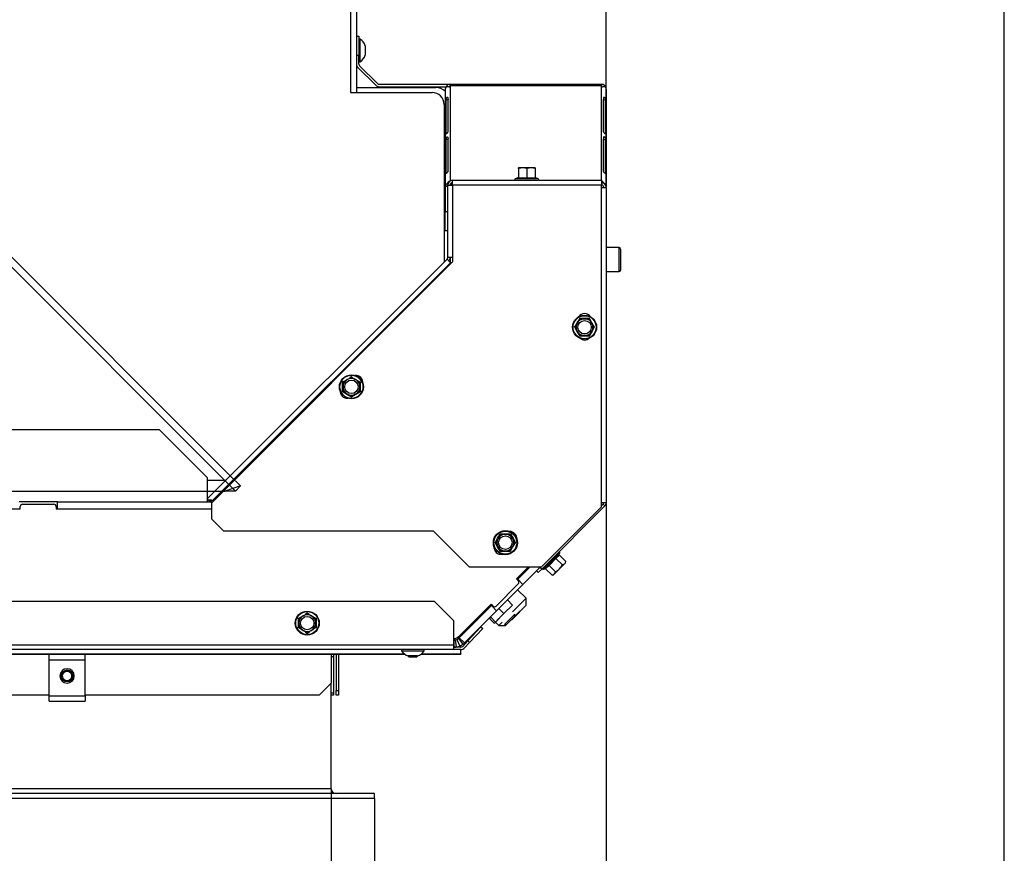
# Model space of a CAD drawing. Units: millimetres. Extents: x 0 to 932, y 1 to 1486.
# Drawn here: x 799 to 840, y 966 to 1001 of the extents above; entities that cross this region are included whole.
import ezdxf
from ezdxf.enums import TextEntityAlignment as Align
from ezdxf.lldxf.tags import DXFTag

# ---------------------------------------------------------------- set-up
doc = ezdxf.new("R2010")
doc.units = ezdxf.units.MM
for name, color, linetype in [('Default', 7, 'Continuous'), ('H19-075R', 7, 'Continuous'), ('H19-203-0', 7, 'Continuous'), ('H19-222', 7, 'Continuous'), ('H19-540', 7, 'Continuous'), ('H19-602', 7, 'Continuous'), ('H19-603', 7, 'Continuous'), ('H19-610R', 7, 'Continuous'), ('H19-612', 7, 'Continuous'), ('H19-617', 7, 'Continuous'), ('H19-618', 7, 'Continuous'), ('H19-633L', 7, 'Continuous'), ('H19-634R', 7, 'Continuous'), ('H19-635R', 7, 'Continuous'), ('H19-686R', 7, 'Continuous'), ('H19-687', 7, 'Continuous'), ('HD-395L', 7, 'Continuous'), ('NUT_DIN_EN_ISO_4', 7, 'Continuous'), ('RYCHLOMATICE_SNU', 7, 'Continuous'), ('SCREW_BN_9524_M5', 7, 'Continuous'), ('SCREW_DIN_7991_M', 7, 'Continuous'), ('SCREW_DIN_912_M6', 7, 'Continuous'), ('SCREW_DIN_933_M5', 7, 'Continuous'), ('SCREW_DIN_ISO_10', 7, 'Continuous'), ('SCREW_ISO_7380_M', 7, 'Continuous')]:
    doc.layers.add(name, color=color, linetype=linetype)
doc.styles.add('SEACAD_Arial_Narrow', font='ARIALN.TTF')
tags = doc.linetypes.add('HIDDEN2', pattern=[4.7625, 3.175, -1.5875]).pattern_tags.tags
tags[6:7] = [DXFTag(74, 4), DXFTag(75, 0), DXFTag(340, '0'), DXFTag(46, 0.0), DXFTag(50, 0.0), DXFTag(44, 0.0), DXFTag(45, 0.0)]
tags[4:5] = [DXFTag(74, 4), DXFTag(75, 0), DXFTag(340, '0'), DXFTag(46, 0.0), DXFTag(50, 0.0), DXFTag(44, 0.0), DXFTag(45, 0.0)]
doc.dimstyles.new('ISO', dxfattribs={"dimtxt": 4.375, "dimasz": 4.375, "dimexe": 2.1875, "dimexo": 0, "dimgap": 1.09375, "dimtad": 1, "dimlfac": 10, "dimtxsty": 'SEACAD_Arial_Narrow', "dimblk1": '_SE_FILLED', "dimblk2": '_SE_FILLED', "dimsah": 1, "dimcen": 2.1875, "dimadec": 0, "dimazin": 0, "dimtfac": 0.75, "dimtdec": 3, "dimtmove": 0, "dimatfit": 3, "dimfxl": 1, "dimarcsym": 0})

# ---------------------------------------------------------------- blocks, each defined once
blk = doc.blocks.new('SE12')
at = {"layer": 'H19-075R', "color": 7, "linetype": 'Continuous'}
for p, q in [((818.414, 975.979), (818.379, 976.014)), ((818.45, 976.085), (818.486, 976.05)), ((818.455, 976.09), (818.49, 976.054))]:
    blk.add_line(p, q, dxfattribs=at)
blk.add_ellipse((817.811, 975.941), major_axis=(0.283, -0.283), ratio=0.999976, start_param=5.777825, end_param=6.283185, dxfattribs=at)
at = {"layer": 'H19-203-0', "color": 7, "linetype": 'Continuous'}
for p, q in [((820.081, 976.513), (819.727, 976.867)), ((820.081, 976.513), (819.515, 975.948)), ((820.081, 976.23), (820.081, 976.513)), ((819.613, 975.763), (820.081, 976.23)), ((818.829, 975.502), (818.949, 975.382)), ((819.091, 975.523), (818.949, 975.382)), ((818.949, 975.382), (819.232, 975.382)), ((819.232, 975.382), (819.275, 975.425))]:
    blk.add_line(p, q, dxfattribs=at)
at = {"layer": 'H19-222', "color": 7, "linetype": 'Continuous'}
for p, q in [((804.82, 983.528), (786.44, 983.528)), ((806.82, 981.528), (804.82, 983.528)), ((806.82, 980.66), (806.82, 981.528)), ((806.82, 980.528), (806.82, 980.637))]:
    blk.add_line(p, q, dxfattribs=at)
at = {"layer": 'H19-540', "color": 7, "linetype": 'Continuous'}
for p, q in [((812.17, 974.184), (812.17, 972.678)), ((812.27, 974.184), (812.27, 972.678)), ((812.17, 972.478), (812.17, 972.678)), ((812.17, 972.678), (812.27, 972.678)), ((812.27, 972.678), (812.27, 972.478)), ((812.27, 972.478), (812.17, 972.478))]:
    blk.add_line(p, q, dxfattribs=at)
at = {"layer": 'H19-602', "color": 7, "linetype": 'Continuous'}
blk.add_line((813.02, 1022.128), (813.02, 997.578), dxfattribs=at)
at = {"layer": 'H19-603', "color": 7, "linetype": 'Continuous'}
for p, q in [((812.77, 1022.078), (812.77, 997.578)), ((812.77, 997.578), (816.17, 997.578)), ((816.67, 997.078), (816.67, 990.51)), ((806.82, 981.428), (807.588, 981.428)), ((806.829, 980.628), (806.82, 980.628))]:
    blk.add_line(p, q, dxfattribs=at)
blk.add_arc((816.17, 997.078), 0.5, 0, 90, dxfattribs=at)
at = {"layer": 'H19-610R', "color": 7, "linetype": 'Continuous'}
for p, q in [((813.02, 997.778), (816.32, 997.778)), ((813.02, 997.778), (813.02, 997.578)), ((816.92, 990.701), (816.92, 990.501))]:
    blk.add_line(p, q, dxfattribs=at)
blk.add_arc((816.32, 997.178), 0.6, 48.1897, 90, dxfattribs=at)
at = {"layer": 'H19-612', "color": 7, "linetype": 'HIDDEN2'}
for p, q in [((807.766, 981.615), (791.72, 997.66)), ((807.554, 981.402), (791.508, 997.448)), ((807.554, 981.402), (807.766, 981.615)), ((807.978, 980.978), (807.554, 981.402)), ((807.766, 981.615), (808.19, 981.19)), ((785.22, 980.978), (807.554, 980.978)), ((808.19, 981.19), (807.554, 980.978)), ((807.978, 980.978), (807.554, 980.978)), ((808.19, 981.19), (807.978, 980.978))]:
    blk.add_line(p, q, dxfattribs=at)
at = {"layer": 'H19-617', "color": 7, "linetype": 'Continuous'}
for p, q in [((800.57, 980.528), (798.97, 980.528)), ((800.57, 980.528), (807.029, 980.528)), ((800.57, 980.228), (800.57, 980.528)), ((807.029, 980.528), (807.03, 980.528)), ((807.029, 980.528), (807.029, 980.528)), ((806.979, 980.228), (800.57, 980.228)), ((820.254, 977.818), (819.738, 977.302)), ((819.95, 977.09), (820.679, 977.818)), ((819.738, 977.302), (819.721, 977.285)), ((819.738, 977.302), (819.95, 977.09)), ((819.95, 977.09), (818.854, 975.994)), ((818.642, 976.206), (817.302, 974.866)), ((817.514, 974.654), (818.854, 975.994)), ((818.66, 976.224), (818.642, 976.206)), ((818.642, 976.206), (818.854, 975.994)), ((817.09, 974.778), (817.07, 974.778)), ((817.09, 974.478), (817.09, 974.778)), ((817.128, 974.781), (817.205, 974.801)), ((817.128, 974.781), (817.167, 974.483)), ((817.205, 974.801), (817.273, 974.841)), ((817.205, 974.801), (817.319, 974.524)), ((817.273, 974.841), (817.456, 974.603)), ((817.514, 974.654), (817.302, 974.866)), ((817.07, 974.478), (817.09, 974.478)), ((817.167, 974.483), (817.319, 974.524)), ((817.319, 974.524), (817.456, 974.603))]:
    blk.add_line(p, q, dxfattribs=at)
for radius, start, end in [(0.3, 270, 277.3537), (0.3, 307.6465, 315), (0.6, 270, 277.3537), (0.6, 307.6465, 315)]:
    blk.add_arc((817.09, 975.078), radius, start, end, dxfattribs=at)
at = {"layer": 'H19-618', "color": 7, "linetype": 'Continuous'}
for p, q in [((799.12, 980.428), (800.42, 980.428)), ((799.02, 980.228), (787.52, 980.228)), ((799.02, 980.228), (799.02, 980.328)), ((800.52, 980.328), (800.52, 980.228)), ((806.979, 980.228), (800.52, 980.228)), ((819.685, 977.32), (820.184, 977.818)), ((819.756, 977.25), (819.685, 977.32)), ((818.837, 976.189), (819.756, 977.108)), ((817.31, 974.945), (818.625, 976.26)), ((818.625, 976.26), (818.696, 976.189))]:
    blk.add_line(p, q, dxfattribs=at)
for centre, radius, start, end in [((799.12, 980.328), 0.1, 90, 180), ((800.42, 980.328), 0.1, 0, 90), ((819.685, 977.179), 0.1, 315, 45), ((818.766, 976.26), 0.1, 225, 315), ((817.028, 975.228), 0.4, 276.0871, 315)]:
    blk.add_arc(centre, radius, start, end, dxfattribs=at)
at = {"layer": 'H19-633L', "color": 7, "linetype": 'Continuous'}
for p, q in [((816.27, 976.378), (744.784, 976.378)), ((817.07, 975.578), (816.27, 976.378)), ((817.07, 974.578), (817.07, 975.578)), ((817.657, 974.739), (818.203, 975.324)), ((818.276, 975.256), (817.73, 974.671)), ((818.203, 975.324), (818.276, 975.256)), ((817.657, 974.739), (817.443, 974.51)), ((817.73, 974.671), (817.516, 974.442)), ((817.73, 974.671), (817.657, 974.739)), ((817.07, 974.378), (742.87, 974.378)), ((742.984, 974.578), (817.07, 974.578)), ((817.07, 974.378), (817.07, 974.578)), ((817.37, 974.378), (817.07, 974.378)), ((817.37, 974.478), (817.09, 974.478)), ((817.37, 974.196), (817.37, 974.378)), ((742.87, 974.196), (815.013, 974.196)), ((742.87, 974.184), (815.029, 974.184)), ((811.97, 974.184), (811.97, 972.978)), ((815.711, 974.184), (817.37, 974.184)), ((815.727, 974.196), (817.37, 974.196)), ((817.37, 974.196), (817.37, 974.184)), ((811.47, 972.478), (811.97, 972.978)), ((800.22, 972.478), (775.72, 972.478)), ((811.47, 972.478), (801.72, 972.478))]:
    blk.add_line(p, q, dxfattribs=at)
for radius in [0.1, 0.2]:
    blk.add_arc((817.37, 974.578), radius, 270, 317, dxfattribs=at)
at = {"layer": 'H19-634R', "color": 7, "linetype": 'Continuous'}
for p, q in [((813.02, 999.918), (813.12, 999.918)), ((813.12, 999.918), (813.12, 999.118)), ((813.12, 999.118), (813.02, 999.118)), ((813.12, 998.76), (813.12, 999.118)), ((813.82, 997.877), (813.079, 998.618)), ((813.891, 997.948), (813.149, 998.689)), ((813.961, 997.918), (816.92, 997.918)), ((813.961, 997.818), (816.747, 997.818)), ((816.72, 997.718), (816.72, 993.668)), ((816.92, 997.918), (823.22, 997.918)), ((816.92, 997.86), (816.92, 997.918)), ((823.22, 997.86), (816.92, 997.86)), ((816.92, 997.86), (816.92, 993.892)), ((823.22, 997.918), (823.22, 997.86)), ((823.22, 993.918), (823.22, 997.86)), ((823.42, 997.718), (823.42, 993.668)), ((816.83, 997.254), (816.739, 997.284)), ((816.739, 997.284), (816.739, 995.87)), ((816.83, 997.254), (816.83, 995.934)), ((816.835, 995.937), (816.835, 997.351)), ((823.305, 997.351), (823.305, 995.937)), ((823.31, 997.254), (823.401, 997.284)), ((823.31, 995.934), (823.31, 997.254)), ((823.401, 995.87), (823.401, 997.284)), ((816.749, 995.866), (816.739, 995.87)), ((816.83, 995.607), (816.739, 995.638)), ((816.739, 995.638), (816.739, 994.223)), ((816.83, 995.607), (816.83, 994.288)), ((816.835, 994.291), (816.835, 995.705)), ((823.305, 995.705), (823.305, 994.291)), ((823.31, 995.607), (823.401, 995.638)), ((823.31, 994.288), (823.31, 995.607)), ((823.401, 994.223), (823.401, 995.638)), ((816.749, 994.22), (816.739, 994.223)), ((816.72, 993.668), (816.72, 992.618)), ((816.82, 993.668), (816.72, 993.668)), ((816.821, 993.738), (816.779, 993.768)), ((816.92, 993.745), (816.977, 993.729)), ((816.977, 993.809), (816.977, 993.729)), ((817.02, 993.729), (816.977, 993.729)), ((823.22, 993.618), (823.42, 993.618)), ((823.357, 993.765), (823.361, 993.768)), ((823.414, 993.668), (823.42, 993.668)), ((823.42, 993.618), (823.42, 993.668)), ((823.42, 993.618), (823.42, 980.501)), ((816.72, 992.618), (816.82, 992.618)), ((816.72, 991.818), (816.72, 992.618)), ((816.82, 991.818), (816.72, 991.818)), ((823.22, 980.501), (823.42, 980.501)), ((823.291, 980.431), (823.22, 980.36)), ((823.361, 980.36), (823.291, 980.431)), ((823.361, 980.36), (820.733, 977.731)), ((820.592, 977.59), (820.521, 977.661)), ((820.733, 977.731), (820.592, 977.59)), ((820.679, 977.818), (820.662, 977.802)), ((820.662, 977.802), (820.733, 977.731))]:
    blk.add_line(p, q, dxfattribs=at)
for centre, radius, start, end in [((813.22, 998.76), 0.2, 180, 225), ((813.22, 998.76), 0.1, 180, 225), ((813.961, 998.018), 0.2, 225, 270), ((813.961, 998.018), 0.1, 225, 270), ((816.92, 997.718), 0.2, 90, 180), ((816.762, 997.484), 0.335, 61.8577, 87.1443), ((816.92, 997.718), 0.1, 90, 123.5513), ((823.22, 997.718), 0.2, 0, 90), ((823.22, 997.718), 0.1, 56.4727, 90), ((823.378, 997.484), 0.335, 92.8557, 118.1423), ((817.097, 993.542), 0.39, 116.9513, 144.6431), ((823.043, 993.542), 0.39, 35.3569, 63.0487), ((823.22, 993.618), 0.2, 0, 90), ((823.22, 993.618), 0.1, 0, 90), ((823.22, 980.501), 0.1, 315, 0), ((823.22, 980.501), 0.2, 315, 0)]:
    blk.add_arc(centre, radius, start, end, dxfattribs=at)
for centre, major_axis, start_param, end_param in [((816.92, 997.718), (-0.2, 0), 5.497787, 6.283185), ((823.22, 997.718), (-0.2, 0), 3.141593, 3.926991), ((816.92, 993.668), (0.2, 0), 2.356194, 3.141593), ((823.22, 993.668), (0.2, 0), 0, 0.785398)]:
    blk.add_ellipse(centre, major_axis=major_axis, ratio=0.707107, start_param=start_param, end_param=end_param, dxfattribs=at)
for points, knots in [([(816.835, 997.351), (816.835, 997.361), (816.828, 997.368), (816.811, 997.371), (816.805, 997.37), (816.792, 997.367), (816.785, 997.363), (816.772, 997.354), (816.766, 997.349), (816.756, 997.336), (816.752, 997.329), (816.742, 997.307), (816.739, 997.293), (816.739, 997.284)], [0, 0, 0, 0, 0.25, 0.25, 0.375, 0.375, 0.5, 0.5, 0.625, 0.625, 0.75, 0.75, 1, 1, 1, 1]), ([(816.835, 997.286), (816.835, 997.285), (816.833, 997.28), (816.83, 997.268), (816.83, 997.259), (816.83, 997.254)], [0.7110876, 0.7110876, 0.7110876, 0.7110876, 0.7174969, 0.8532786, 1, 1, 1, 1]), ([(823.401, 997.284), (823.401, 997.293), (823.398, 997.307), (823.388, 997.329), (823.384, 997.336), (823.374, 997.349), (823.368, 997.354), (823.355, 997.363), (823.348, 997.367), (823.335, 997.37), (823.329, 997.371), (823.312, 997.368), (823.305, 997.361), (823.305, 997.351)], [0, 0, 0, 0, 0.25, 0.25, 0.375, 0.375, 0.5, 0.5, 0.625, 0.625, 0.75, 0.75, 1, 1, 1, 1]), ([(823.31, 997.254), (823.31, 997.263), (823.31, 997.274), (823.306, 997.285), (823.305, 997.286)], [0, 0, 0, 0, 0.2795112, 0.2857508, 0.2857508, 0.2857508, 0.2857508]), ([(816.739, 995.87), (816.739, 995.86), (816.742, 995.856), (816.752, 995.858), (816.756, 995.86), (816.766, 995.866), (816.772, 995.869), (816.785, 995.878), (816.792, 995.884), (816.805, 995.894), (816.811, 995.9), (816.828, 995.917), (816.835, 995.928), (816.835, 995.937)], [0, 0, 0, 0, 0.25, 0.25, 0.375, 0.375, 0.5, 0.5, 0.625, 0.625, 0.75, 0.75, 1, 1, 1, 1]), ([(816.835, 995.705), (816.835, 995.714), (816.828, 995.722), (816.811, 995.724), (816.805, 995.724), (816.792, 995.72), (816.785, 995.717), (816.772, 995.708), (816.766, 995.702), (816.756, 995.689), (816.752, 995.682), (816.742, 995.661), (816.739, 995.647), (816.739, 995.638)], [0, 0, 0, 0, 0.25, 0.25, 0.375, 0.375, 0.5, 0.5, 0.625, 0.625, 0.75, 0.75, 1, 1, 1, 1]), ([(816.835, 995.64), (816.835, 995.639), (816.833, 995.633), (816.83, 995.622), (816.83, 995.612), (816.83, 995.607)], [0.7110876, 0.7110876, 0.7110876, 0.7110876, 0.7174969, 0.8532786, 1, 1, 1, 1]), ([(823.305, 995.937), (823.305, 995.928), (823.312, 995.917), (823.329, 995.9), (823.335, 995.894), (823.348, 995.884), (823.355, 995.878), (823.368, 995.869), (823.374, 995.866), (823.384, 995.86), (823.388, 995.858), (823.398, 995.856), (823.401, 995.86), (823.401, 995.87)], [0, 0, 0, 0, 0.25, 0.25, 0.375, 0.375, 0.5, 0.5, 0.625, 0.625, 0.75, 0.75, 1, 1, 1, 1]), ([(823.401, 995.638), (823.401, 995.647), (823.398, 995.661), (823.388, 995.682), (823.384, 995.689), (823.374, 995.702), (823.368, 995.708), (823.355, 995.717), (823.348, 995.72), (823.335, 995.724), (823.329, 995.724), (823.312, 995.722), (823.305, 995.714), (823.305, 995.705)], [0, 0, 0, 0, 0.25, 0.25, 0.375, 0.375, 0.5, 0.5, 0.625, 0.625, 0.75, 0.75, 1, 1, 1, 1]), ([(823.31, 995.607), (823.31, 995.617), (823.31, 995.627), (823.306, 995.639), (823.305, 995.64)], [0, 0, 0, 0, 0.2795112, 0.2857508, 0.2857508, 0.2857508, 0.2857508]), ([(816.739, 994.223), (816.739, 994.214), (816.742, 994.21), (816.752, 994.212), (816.756, 994.214), (816.766, 994.219), (816.772, 994.223), (816.785, 994.232), (816.792, 994.237), (816.805, 994.248), (816.811, 994.254), (816.828, 994.27), (816.835, 994.282), (816.835, 994.291)], [0, 0, 0, 0, 0.25, 0.25, 0.375, 0.375, 0.5, 0.5, 0.625, 0.625, 0.75, 0.75, 1, 1, 1, 1]), ([(823.305, 994.291), (823.305, 994.282), (823.312, 994.27), (823.329, 994.254), (823.335, 994.248), (823.348, 994.237), (823.355, 994.232), (823.368, 994.223), (823.374, 994.219), (823.384, 994.214), (823.388, 994.212), (823.398, 994.21), (823.401, 994.214), (823.401, 994.223)], [0, 0, 0, 0, 0.25, 0.25, 0.375, 0.375, 0.5, 0.5, 0.625, 0.625, 0.75, 0.75, 1, 1, 1, 1])]:
    blk.add_open_spline(points, degree=3, knots=knots, dxfattribs=at)
at = {"layer": 'H19-635R', "color": 7, "linetype": 'Continuous'}
for p, q in [((816.82, 990.701), (816.82, 993.718)), ((816.82, 993.718), (817.02, 993.718)), ((817.02, 993.918), (823.22, 993.918)), ((817.02, 993.718), (817.02, 993.918)), ((823.22, 993.718), (817.02, 993.718)), ((817.02, 993.718), (817.02, 990.518)), ((823.22, 993.918), (823.22, 993.718)), ((823.22, 980.318), (823.22, 993.718)), ((817.02, 990.701), (816.82, 990.701)), ((816.791, 990.631), (806.808, 980.648)), ((817.02, 990.518), (806.979, 980.478)), ((816.932, 990.489), (807.031, 980.588)), ((816.791, 990.631), (816.932, 990.489)), ((816.961, 990.46), (816.932, 990.489)), ((806.85, 980.607), (806.808, 980.648)), ((806.9, 980.557), (806.85, 980.607)), ((806.979, 980.478), (806.979, 979.818)), ((807.031, 980.588), (807.09, 980.588)), ((820.72, 977.818), (823.22, 980.318)), ((806.979, 979.818), (807.479, 979.318)), ((807.479, 979.318), (816.22, 979.318)), ((816.22, 979.318), (817.72, 977.818)), ((817.72, 977.818), (820.72, 977.818))]:
    blk.add_line(p, q, dxfattribs=at)
for centre, radius, start, end in [((817.02, 993.718), 0.2, 90, 180), ((817.02, 993.718), 0.1, 90, 180), ((816.72, 990.701), 0.1, 315, 0), ((816.72, 990.701), 0.2, 315, 0), ((822.52, 988.068), 0.3, 33.5663, 146.4337), ((822.52, 987.568), 0.3, 229.2174, 310.7826), ((812.987, 985.495), 0.3, 355.5416, 94.4584), ((812.633, 985.142), 0.3, 175.5416, 274.4584), ((806.827, 979.477), 1.13, 79.5935, 88.8615), ((807.175, 979.7), 0.9, 99.1995, 107.8289), ((819.397, 978.995), 0.3, 357.0818, 89.6982), ((819.043, 978.642), 0.3, 174.0925, 278.9562)]:
    blk.add_arc(centre, radius, start, end, dxfattribs=at)
at = {"layer": 'H19-686R', "color": 7, "linetype": 'Continuous'}
for p, q in [((811.97, 968.578), (811.97, 972.978)), ((813.77, 968.178), (813.77, 968.378))]:
    blk.add_line(p, q, dxfattribs=at)
blk.add_arc((812.17, 968.578), 0.2, 180, 270, dxfattribs=at)
at = {"layer": 'H19-687', "color": 7, "linetype": 'Continuous'}
for p, q in [((812.07, 974.178), (811.97, 974.178)), ((812.07, 974.078), (811.97, 974.078)), ((812.07, 974.184), (812.07, 974.178)), ((812.07, 974.178), (812.07, 974.078)), ((812.07, 974.078), (812.07, 972.578)), ((811.97, 972.578), (812.07, 972.578)), ((812.07, 972.478), (811.97, 972.478)), ((812.07, 972.578), (812.07, 972.478))]:
    blk.add_line(p, q, dxfattribs=at)
at = {"layer": 'HD-395L', "color": 7, "linetype": 'Continuous'}
for p, q in [((811.97, 968.578), (811.97, 972.978)), ((811.97, 968.578), (736.87, 968.578)), ((813.77, 968.378), (736.7, 968.378)), ((813.77, 968.178), (736.7, 968.178)), ((813.77, 968.178), (813.77, 968.378))]:
    blk.add_line(p, q, dxfattribs=at)
blk.add_arc((812.17, 968.578), 0.2, 180, 270, dxfattribs=at)
at = {"layer": 'NUT_DIN_EN_ISO_4', "color": 7, "linetype": 'Continuous'}
for p, q in [((819.303, 976.442), (819.302, 976.442)), ((819.318, 976.428), (819.514, 976.231)), ((818.964, 976.074), (819.161, 975.878)), ((819.514, 976.231), (819.161, 975.878)), ((819.373, 976.09), (819.514, 976.231)), ((819.528, 976.215), (819.529, 976.217)), ((818.596, 975.735), (818.556, 975.666)), ((818.556, 975.666), (818.752, 975.469)), ((818.611, 975.721), (818.807, 975.524)), ((818.752, 975.469), (818.822, 975.509)), ((819.161, 975.878), (818.807, 975.524)), ((818.807, 975.524), (818.948, 975.666)), ((818.822, 975.509), (818.823, 975.51)), ((818.77, 975.487), (818.752, 975.469))]:
    blk.add_line(p, q, dxfattribs=at)
at = {"layer": 'RYCHLOMATICE_SNU', "color": 7, "linetype": 'Continuous'}
for p, q in [((800.22, 973.952), (800.22, 974.184)), ((800.22, 972.449), (800.22, 973.952)), ((800.22, 973.952), (801.72, 973.952)), ((801.72, 973.952), (801.72, 974.184)), ((801.72, 972.449), (801.72, 973.952)), ((800.22, 972.228), (800.22, 972.449)), ((800.22, 972.449), (801.72, 972.449)), ((800.22, 972.228), (801.72, 972.228)), ((801.72, 972.449), (801.72, 972.228))]:
    blk.add_line(p, q, dxfattribs=at)
for start, end in [(90, 270), (270, 90)]:
    blk.add_arc((800.97, 973.278), 0.3, start, end, dxfattribs=at)
at = {"layer": 'SCREW_BN_9524_M5', "color": 7, "linetype": 'Continuous'}
for radius in [0.25, 0.201]:
    blk.add_circle((800.97, 973.278), radius, dxfattribs=at)
blk.add_arc((800.97, 973.278), 0.201, 255, 195, dxfattribs=at)
at = {"layer": 'SCREW_DIN_7991_M', "color": 7, "linetype": 'Continuous'}
for p, q in [((819.839, 975.961), (819.502, 975.623)), ((819.839, 975.961), (819.839, 975.989)), ((819.473, 975.623), (819.502, 975.623))]:
    blk.add_line(p, q, dxfattribs=at)
at = {"layer": 'SCREW_DIN_912_M6', "color": 7, "linetype": 'Continuous'}
for p, q in [((823.96, 991.118), (823.42, 991.118)), ((823.96, 990.118), (823.96, 991.118)), ((824.02, 991.058), (824.02, 990.178)), ((823.42, 990.118), (823.96, 990.118)), ((818.49, 976.124), (818.525, 976.089)), ((819.189, 975.425), (819.613, 975.85)), ((819.275, 975.425), (819.613, 975.763)), ((819.613, 975.763), (819.613, 975.85)), ((819.189, 975.425), (819.275, 975.425))]:
    blk.add_line(p, q, dxfattribs=at)
for centre, start, end in [((823.96, 991.058), 0, 90), ((823.96, 990.178), 270, 0)]:
    blk.add_arc(centre, 0.06, start, end, dxfattribs=at)
at = {"layer": 'SCREW_DIN_933_M5', "color": 7, "linetype": 'Continuous'}
for p, q in [((815.165, 974.113), (815.2, 974.078)), ((815.2, 974.078), (815.54, 974.078)), ((815.54, 974.078), (815.575, 974.113))]:
    blk.add_line(p, q, dxfattribs=at)
at = {"layer": 'SCREW_DIN_ISO_10', "color": 7, "linetype": 'Continuous'}
for p, q in [((819.936, 994.438), (819.761, 994.438)), ((819.761, 994.407), (819.761, 994.438)), ((819.761, 994.407), (819.761, 994.028)), ((820.286, 994.438), (819.936, 994.438)), ((820.111, 994.407), (819.936, 994.438)), ((820.111, 994.407), (820.111, 994.028)), ((820.461, 994.438), (820.286, 994.438)), ((820.461, 994.407), (820.286, 994.438)), ((820.461, 994.438), (820.461, 994.407)), ((820.461, 994.407), (820.461, 994.028)), ((819.738, 994.018), (819.631, 993.978)), ((820.59, 993.978), (819.631, 993.978)), ((819.761, 994.028), (820.111, 994.028)), ((820.111, 994.028), (820.461, 994.028)), ((820.111, 993.997), (820.111, 994.028)), ((820.59, 993.978), (820.483, 994.018)), ((822.116, 987.801), (822.217, 987.976)), ((822.217, 987.626), (822.116, 987.801)), ((822.217, 987.976), (822.318, 988.151)), ((822.318, 988.151), (822.52, 988.151)), ((822.52, 988.151), (822.722, 988.151)), ((822.722, 988.151), (822.823, 987.976)), ((822.823, 987.976), (822.924, 987.801)), ((822.924, 987.801), (822.823, 987.626)), ((822.318, 987.451), (822.217, 987.626)), ((822.52, 987.451), (822.318, 987.451)), ((822.722, 987.451), (822.52, 987.451)), ((822.823, 987.626), (822.722, 987.451)), ((812.46, 985.521), (812.635, 985.622)), ((812.46, 985.318), (812.46, 985.521)), ((812.635, 985.622), (812.81, 985.723)), ((812.81, 985.723), (812.985, 985.622)), ((812.985, 985.622), (813.16, 985.521)), ((813.16, 985.521), (813.16, 985.318)), ((812.46, 985.116), (812.46, 985.318)), ((812.635, 985.015), (812.46, 985.116)), ((812.81, 984.914), (812.635, 985.015)), ((812.985, 985.015), (812.81, 984.914)), ((813.16, 985.116), (812.985, 985.015)), ((813.16, 985.318), (813.16, 985.116)), ((818.816, 978.828), (818.917, 979.003)), ((818.917, 978.653), (818.816, 978.828)), ((818.917, 979.003), (819.018, 979.178)), ((819.018, 979.178), (819.22, 979.178)), ((819.22, 979.178), (819.422, 979.178)), ((819.422, 979.178), (819.523, 979.003)), ((819.523, 979.003), (819.624, 978.828)), ((819.624, 978.828), (819.523, 978.653)), ((819.018, 978.478), (818.917, 978.653)), ((819.22, 978.478), (819.018, 978.478)), ((819.422, 978.478), (819.22, 978.478)), ((819.523, 978.653), (819.422, 978.478)), ((820.809, 977.723), (821.487, 978.401)), ((821.465, 978.352), (821.487, 978.401)), ((821.326, 978.17), (821.041, 977.884)), ((821.469, 978.312), (821.326, 978.17)), ((821.594, 977.902), (821.326, 978.17)), ((821.737, 978.044), (821.469, 978.312)), ((821.474, 977.737), (821.688, 977.951)), ((821.594, 977.902), (821.688, 977.951)), ((821.688, 977.951), (821.721, 977.984)), ((821.721, 977.984), (821.737, 978.044)), ((820.809, 977.723), (820.858, 977.746)), ((820.809, 977.722), (820.858, 977.745)), ((820.809, 977.723), (820.809, 977.722)), ((821.041, 977.884), (820.898, 977.741)), ((821.166, 977.473), (820.898, 977.741)), ((821.165, 977.473), (820.898, 977.741)), ((821.309, 977.616), (821.041, 977.884)), ((821.259, 977.522), (821.474, 977.737)), ((821.166, 977.473), (821.259, 977.522)), ((821.166, 977.473), (821.226, 977.489)), ((821.259, 977.522), (821.226, 977.489)), ((810.62, 975.68), (810.795, 975.781)), ((810.62, 975.478), (810.62, 975.68)), ((810.795, 975.781), (810.97, 975.882)), ((810.97, 975.882), (811.145, 975.781)), ((811.145, 975.781), (811.32, 975.68)), ((811.32, 975.68), (811.32, 975.478)), ((810.62, 975.276), (810.62, 975.478)), ((810.795, 975.175), (810.62, 975.276)), ((810.97, 975.074), (810.795, 975.175)), ((811.145, 975.175), (810.97, 975.074)), ((811.32, 975.276), (811.145, 975.175)), ((811.32, 975.478), (811.32, 975.276))]:
    blk.add_line(p, q, dxfattribs=at)
for centre, radius in [((822.52, 987.801), 0.5), ((822.52, 987.801), 0.48), ((822.52, 987.801), 0.28), ((812.81, 985.318), 0.5), ((812.81, 985.318), 0.48), ((812.81, 985.318), 0.28), ((819.22, 978.828), 0.5), ((819.22, 978.828), 0.48), ((819.22, 978.828), 0.28), ((810.97, 975.478), 0.5), ((810.97, 975.478), 0.48), ((810.97, 975.478), 0.28)]:
    blk.add_circle(centre, radius, dxfattribs=at)
for centre, radius, start, end in [((819.943, 993.891), 0.548, 90.793, 109.4632), ((820.293, 993.891), 0.548, 90.793, 109.4632), ((819.642, 993.949), 0.0309, 110, 270), ((819.726, 994.029), 0.0346, 292.93, 358.9763), ((819.925, 993.197), 0.821, 76.9446, 103.0554), ((820.296, 993.198), 0.82, 76.9194, 103.0806), ((820.495, 994.029), 0.0346, 181.0237, 247.07), ((820.58, 993.949), 0.0309, 270, 70), ((807.506, 996.47), 16.967, 329.2764, 329.397), ((822.52, 987.801), 0.35, 150, 210), ((807.506, 996.47), 16.967, 330.0245, 330.1392), ((822.52, 987.801), 0.35, 90, 150), ((822.52, 1005.138), 16.967, 269.2764, 270.7236), ((822.52, 987.801), 0.35, 30, 90), ((822.52, 987.801), 0.35, 330, 30), ((822.52, 987.801), 0.35, 210, 270), ((822.52, 970.465), 16.967, 89.2764, 90.7236), ((822.52, 987.801), 0.35, 270, 330), ((837.534, 979.133), 16.967, 150.0245, 150.1811), ((804.142, 1000.332), 16.967, 300.5238, 300.7236), ((821.478, 1000.332), 16.967, 239.2764, 239.397), ((804.142, 1000.332), 16.967, 299.2764, 299.397), ((795.473, 985.318), 16.967, 359.2764, 0.7236), ((812.81, 985.318), 0.35, 120, 180), ((812.81, 985.318), 0.35, 60, 120), ((812.81, 985.318), 0.35, 0, 60), ((830.147, 985.318), 16.967, 179.2764, 180.7236), ((804.142, 970.305), 16.967, 59.2764, 60.7236), ((812.81, 985.318), 0.35, 180, 240), ((812.81, 985.318), 0.35, 240, 300), ((821.478, 970.305), 16.967, 119.2764, 120.7236), ((812.81, 985.318), 0.35, 300, 0), ((804.206, 987.496), 16.967, 329.2764, 330.7236), ((819.22, 996.165), 16.967, 269.2764, 270.7236), ((834.234, 987.496), 16.967, 209.2764, 210.7236), ((804.206, 970.16), 16.967, 29.2764, 30.7236), ((819.22, 978.828), 0.35, 150, 210), ((819.22, 978.828), 0.35, 90, 150), ((819.22, 978.828), 0.35, 30, 90), ((819.22, 978.828), 0.35, 330, 30), ((834.234, 970.16), 16.967, 149.2764, 149.4764), ((819.22, 978.828), 0.35, 210, 270), ((819.22, 961.492), 16.967, 89.2764, 90.7236), ((819.22, 978.828), 0.35, 270, 330), ((821.459, 978.414), 0.0309, 335, 135), ((820.405, 978.805), 1.09, 303.6682, 326.3318), ((821.204, 978.46), 0.282, 292.6558, 337.3442), ((821.353, 978.199), 0.0398, 178.7626, 228.6143), ((821.54, 978.089), 0.202, 317.0076, 347.3766), ((820.796, 977.751), 0.0309, 135, 295), ((820.796, 977.75), 0.0309, 135, 295), ((820.751, 978.005), 0.28, 292.5317, 337.4683), ((821.011, 977.857), 0.0398, 41.3857, 91.2374), ((821.112, 977.66), 0.202, 317.0076, 347.3766), ((802.302, 990.492), 16.967, 300.4304, 300.7236), ((819.638, 990.492), 16.967, 239.2764, 239.5598), ((793.633, 975.478), 16.967, 359.2764, 0.7236), ((810.97, 975.478), 0.35, 120, 180), ((810.97, 975.478), 0.35, 60, 120), ((810.97, 975.478), 0.35, 0, 60), ((828.307, 975.478), 16.967, 179.2764, 180.7236), ((810.97, 975.478), 0.35, 180, 240), ((810.97, 975.478), 0.35, 240, 300), ((802.302, 960.464), 16.967, 59.2764, 59.5598), ((819.638, 960.464), 16.967, 120.4304, 120.7236), ((810.97, 975.478), 0.35, 300, 0)]:
    blk.add_arc(centre, radius, start, end, dxfattribs=at)
blk.add_ellipse((820.491, 994.046), major_axis=(-0.03, 0), ratio=0.999183, start_param=0.493684, end_param=1.302102, dxfattribs=at)
for points, knots in [([(819.74, 993.997), (819.74, 994.01), (819.741, 994.018), (819.741, 994.018), (819.741, 994.018), (819.741, 994.018)], [0, 0, 0, 0, 0.5, 0.5, 0.500904, 0.500904, 0.500904, 0.500904]), ([(820.48, 994.018), (820.48, 994.018), (820.481, 994.016), (820.481, 994.009), (820.481, 994.004), (820.482, 993.997)], [0.500904, 0.500904, 0.500904, 0.500904, 0.75, 0.75, 1, 1, 1, 1]), ([(821.469, 978.312), (821.464, 978.317), (821.462, 978.324), (821.46, 978.338), (821.462, 978.345), (821.465, 978.352)], [0, 0, 0, 0, 0.5, 0.5, 1, 1, 1, 1]), ([(820.858, 977.746), (820.865, 977.749), (820.872, 977.75), (820.886, 977.749), (820.893, 977.746), (820.898, 977.741)], [0, 0, 0, 0, 0.5, 0.5, 1, 1, 1, 1]), ([(821.309, 977.616), (821.339, 977.632), (821.368, 977.651), (821.423, 977.691), (821.449, 977.712), (821.474, 977.737)], [0, 0, 0, 0, 0.5, 0.5, 1, 1, 1, 1]), ([(821.474, 977.737), (821.498, 977.761), (821.52, 977.787), (821.56, 977.843), (821.578, 977.872), (821.594, 977.902)], [0, 0, 0, 0, 0.5, 0.5, 1, 1, 1, 1])]:
    blk.add_open_spline(points, degree=3, knots=knots, dxfattribs=at)
at = {"layer": 'SCREW_ISO_7380_M', "color": 7, "linetype": 'Continuous'}
for p, q in [((813.17, 999.803), (813.12, 999.803)), ((813.17, 998.853), (813.17, 999.803)), ((813.389, 999.523), (813.389, 999.134)), ((813.39, 999.142), (813.39, 999.515)), ((813.12, 998.853), (813.17, 998.853)), ((814.895, 974.378), (814.895, 974.328)), ((814.895, 974.328), (815.845, 974.328)), ((815.845, 974.328), (815.845, 974.378)), ((815.565, 974.109), (815.176, 974.109)), ((815.184, 974.108), (815.557, 974.108))]:
    blk.add_line(p, q, dxfattribs=at)
for centre, radius, start, end in [((812.894, 999.362), 0.52, 17.9406, 57.9452), ((813.364, 999.515), 0.026, 0, 17.9406), ((812.894, 999.294), 0.52, 302.0548, 342.0594), ((813.364, 999.142), 0.026, 342.0594, 0), ((815.336, 974.604), 0.52, 212.0548, 252.0594), ((815.404, 974.604), 0.52, 287.9406, 327.9452), ((815.184, 974.134), 0.026, 252.0594, 270), ((815.557, 974.134), 0.026, 270, 287.9406)]:
    blk.add_arc(centre, radius, start, end, dxfattribs=at)
blk = doc.blocks.new('DMBLK178')
at = {"layer": 'Default', "linetype": 'Continuous'}
for points in [[(741.045, 952.628), (741.045, 954.087), (736.67, 953.357)], [(807.595, 952.628), (811.97, 953.357), (807.595, 954.087)]]:
    blk.add_hatch(color=7, dxfattribs=at).paths.add_polyline_path(points)
at = {"layer": 'Default', "color": 7, "linetype": 'Continuous'}
for p, q in [((811.97, 968.578), (811.97, 951.17)), ((736.67, 968.408), (736.67, 951.17)), ((736.67, 953.357), (811.97, 953.357))]:
    blk.add_line(p, q, dxfattribs=at)
at = {"layer": 'Default', "color": 7, "linetype": 'Continuous', "style": 'SEACAD_Arial_Narrow'}
blk.add_text('753', height=4.375, dxfattribs=at).set_placement((770.542, 958.826), align=Align.TOP_LEFT)
blk = doc.blocks.new('_SE_FILLED')
at = {"color": 0}
blk.add_line((0, 0), (-1, 0), dxfattribs=at)
blk.add_solid([(0, 0), (-1, -0.1665), (-1, 0.1665), (0, 0)], dxfattribs=at)
blk = doc.blocks.new('DMBLK179')
at = {"layer": 'Default', "linetype": 'Continuous'}
for points in [[(741.045, 942.128), (741.045, 943.587), (736.67, 942.857)], [(809.395, 942.128), (813.77, 942.857), (809.395, 943.587)]]:
    blk.add_hatch(color=7, dxfattribs=at).paths.add_polyline_path(points)
at = {"layer": 'Default', "color": 7, "linetype": 'Continuous'}
for p, q in [((736.67, 968.408), (736.67, 940.67)), ((813.77, 968.178), (813.77, 940.67)), ((736.67, 942.857), (813.77, 942.857))]:
    blk.add_line(p, q, dxfattribs=at)
at = {"layer": 'Default', "color": 7, "linetype": 'Continuous', "style": 'SEACAD_Arial_Narrow'}
blk.add_text('771', height=4.375, dxfattribs=at).set_placement((771.541, 948.326), align=Align.TOP_LEFT)
blk = doc.blocks.new('DMBLK180')
at = {"layer": 'Default', "linetype": 'Continuous'}
for points in [[(741.045, 931.628), (741.045, 933.087), (736.67, 932.357)], [(819.045, 931.628), (823.42, 932.357), (819.045, 933.087)]]:
    blk.add_hatch(color=7, dxfattribs=at).paths.add_polyline_path(points)
at = {"layer": 'Default', "color": 7, "linetype": 'Continuous'}
for p, q in [((823.42, 980.501), (823.42, 930.17)), ((736.67, 968.408), (736.67, 930.17)), ((736.67, 932.357), (823.42, 932.357))]:
    blk.add_line(p, q, dxfattribs=at)
at = {"layer": 'Default', "color": 7, "linetype": 'Continuous', "style": 'SEACAD_Arial_Narrow'}
blk.add_text('868', height=4.375, dxfattribs=at).set_placement((775.919, 937.826), align=Align.TOP_LEFT)
blk = doc.blocks.new('DMBLK181')
at = {"layer": 'Default', "linetype": 'Continuous'}
for points in [[(792.292, 1042.387), (787.917, 1041.657), (792.292, 1040.928)], [(819.045, 1042.387), (819.045, 1040.928), (823.42, 1041.657)]]:
    blk.add_hatch(color=7, dxfattribs=at).paths.add_polyline_path(points)
at = {"layer": 'Default', "color": 7, "linetype": 'Continuous'}
for p, q in [((787.917, 1008.534), (787.917, 1043.845)), ((823.42, 993.618), (823.42, 1043.845)), ((787.917, 1041.657), (823.42, 1041.657))]:
    blk.add_line(p, q, dxfattribs=at)
at = {"layer": 'Default', "color": 7, "linetype": 'Continuous', "style": 'SEACAD_Arial_Narrow'}
blk.add_text('355', height=4.375, dxfattribs=at).set_placement((802.039, 1047.126), align=Align.TOP_LEFT)
blk = doc.blocks.new('RÁMEČEK_VÝKRESU_A3')
at = {"layer": 'Default', "color": 7, "linetype": 'Continuous'}
blk.add_line((420, 0), (420, 297), dxfattribs=at)

msp = doc.modelspace()

# ---------------------------------------------------------------- block references
at = {"layer": 'Default', "color": 7}
msp.add_blockref('RÁMEČEK_VÝKRESU_A3', (419.9992, 891.9993), dxfattribs=at)
at = {"layer": 'Default'}
msp.add_blockref('SE12', (0, 0), dxfattribs=at)

# ---------------------------------------------------------------- dimensions: what is measured, and where the dimension line sits
at = {"layer": 'Default', "color": 7, "linetype": 'Continuous'}
for base, p1, p2, picture, middle in [((823.4201, 1041.6574), (787.9173, 1008.5344), (823.4201, 993.6185), 'DMBLK181', (805.6687, 1041.6574)), ((823.4200672482, 932.3574885413), (736.6700672482, 968.4081360385), (823.4200672482, 980.5013130906), 'DMBLK180', (780.0450676059, 932.3574885413))]:
    dim = msp.add_linear_dim(base=base, p1=p1, p2=p2, text='\\A1;<>', dimstyle='ISO', override={"dimdec": 0}, dxfattribs=at)
    dim.commit()
    dim.dimension.update_dxf_attribs({"geometry": picture, "text_midpoint": middle, "dimtype": 160})
for base, p2, angle, picture, middle in [((736.6701, 953.3575), (811.9701, 968.5781), 0.12935, 'DMBLK178', (774.3201, 953.3575)), ((736.6701, 942.8575), (813.7701, 968.1781), 359.82908, 'DMBLK179', (775.2201, 942.8575))]:
    dim = msp.add_linear_dim(base=base, p1=(736.6701, 968.4081), p2=p2, angle=angle, text='\\A1;<>', dimstyle='ISO', dxfattribs=at)
    dim.commit()
    dim.dimension.update_dxf_attribs({"geometry": picture, "text_midpoint": middle, "dimtype": 161})

doc.saveas('drawing.dxf')
